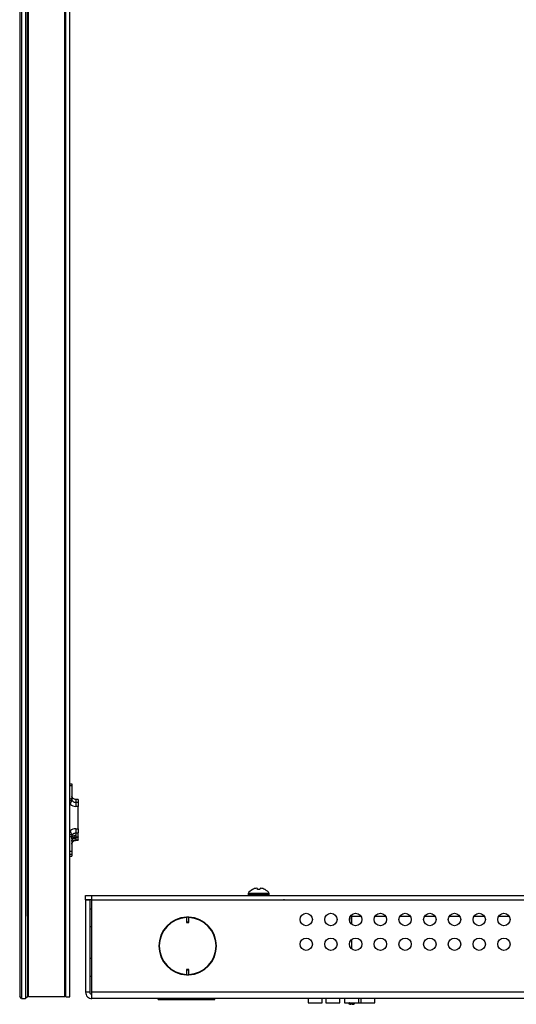
# Model space of a CAD drawing. Units: inches. Extents: x 21.7 to 81.9, y 17.6 to 82.7.
# Drawn here: x 52.8 to 60.3, y 17.6 to 32.6 of the extents above; entities that cross this region are included whole.
import ezdxf

# ---------------------------------------------------------------- set-up
doc = ezdxf.new("R2010")
doc.units = ezdxf.units.IN
doc.header["$MEASUREMENT"] = 0

msp = doc.modelspace()

# ---------------------------------------------------------------- linework, layer by layer
at = {"color": 7, "linetype": 'Continuous', "lineweight": 25}
for p, q in [((52.8, 47.558), (52.8, 17.741)), ((52.829, 47.587), (52.829, 17.712)), ((52.889, 47.587), (52.889, 17.712)), ((52.917, 47.559), (52.917, 17.74)), ((52.933, 17.737), (52.933, 47.562)), ((53.484, 17.737), (53.484, 47.562)), ((53.499, 17.737), (53.499, 47.562)), ((53.559, 17.737), (53.559, 47.562)), ((52.918, 18.962), (52.918, 46.337)), ((53.499, 20.951), (53.484, 20.951)), ((53.499, 20.936), (53.484, 20.936)), ((53.559, 20.974), (53.589, 20.974)), ((53.559, 20.945), (53.589, 20.945)), ((53.589, 20.974), (53.589, 20.945)), ((53.589, 20.945), (53.589, 20.75)), ((53.484, 20.903), (53.499, 20.903)), ((53.589, 20.792), (53.59, 20.784)), ((53.589, 20.792), (53.589, 20.792)), ((53.484, 20.648), (53.499, 20.648)), ((53.559, 20.746), (53.589, 20.746)), ((53.559, 20.719), (53.594, 20.719)), ((53.567, 20.665), (53.559, 20.665)), ((53.589, 20.768), (53.594, 20.768)), ((53.589, 20.746), (53.589, 20.75)), ((53.589, 20.746), (53.59, 20.738)), ((53.689, 20.735), (53.649, 20.735)), ((53.649, 20.735), (53.649, 20.687)), ((53.689, 20.687), (53.649, 20.687)), ((53.649, 20.687), (53.649, 20.63)), ((53.689, 20.63), (53.649, 20.63)), ((53.689, 20.735), (53.689, 20.687)), ((53.689, 20.687), (53.689, 20.63)), ((53.689, 20.46), (53.689, 20.63)), ((53.499, 20.619), (53.484, 20.619)), ((53.484, 20.45), (53.499, 20.45)), ((53.689, 20.29), (53.689, 20.46)), ((53.499, 20.277), (53.484, 20.277)), ((53.499, 20.255), (53.484, 20.255)), ((53.559, 20.256), (53.567, 20.256)), ((53.594, 20.197), (53.559, 20.197)), ((53.649, 20.29), (53.689, 20.29)), ((53.649, 20.29), (53.649, 20.227)), ((53.649, 20.227), (53.689, 20.227)), ((53.649, 20.191), (53.654, 20.191)), ((53.649, 20.191), (53.649, 20.168)), ((53.654, 20.191), (53.654, 20.227)), ((53.689, 20.29), (53.689, 20.227)), ((53.689, 20.168), (53.689, 20.227)), ((53.589, 20.167), (53.559, 20.167)), ((53.589, 20.162), (53.589, 20.167)), ((53.589, 20.162), (53.589, 19.947)), ((53.589, 20.103), (53.59, 20.111)), ((53.589, 20.057), (53.59, 20.065)), ((53.649, 20.168), (53.689, 20.168)), ((53.649, 20.168), (53.649, 20.162)), ((53.649, 20.162), (53.689, 20.162)), ((53.649, 20.149), (53.654, 20.149)), ((53.649, 20.149), (53.649, 20.123)), ((53.649, 20.123), (53.689, 20.123)), ((53.649, 20.123), (53.649, 20.114)), ((53.649, 20.114), (53.689, 20.114)), ((53.654, 20.149), (53.654, 20.162)), ((53.689, 20.168), (53.689, 20.162)), ((53.689, 20.123), (53.689, 20.162)), ((53.689, 20.123), (53.689, 20.114)), ((53.499, 19.97), (53.484, 19.97)), ((53.499, 19.938), (53.484, 19.938)), ((53.484, 19.913), (53.499, 19.913)), ((53.484, 19.899), (53.499, 19.899)), ((53.559, 19.947), (53.589, 19.947)), ((53.559, 19.904), (53.589, 19.904)), ((53.589, 19.947), (53.589, 19.928)), ((53.589, 19.923), (53.589, 19.904)), ((53.589, 19.904), (53.589, 19.875)), ((53.559, 19.875), (53.589, 19.875)), ((52.918, 19.406), (52.933, 19.406)), ((56.265, 19.307), (56.265, 19.292)), ((56.587, 19.307), (56.265, 19.307)), ((56.587, 19.292), (56.265, 19.292)), ((56.332, 19.367), (56.331, 19.367)), ((56.409, 19.367), (56.407, 19.381)), ((56.443, 19.367), (56.409, 19.367)), ((56.446, 19.381), (56.443, 19.367)), ((56.522, 19.367), (56.52, 19.367)), ((56.587, 19.292), (56.587, 19.307)), ((53.8, 19.213), (53.8, 19.277)), ((53.8, 19.277), (53.888, 19.277)), ((53.888, 19.213), (53.8, 19.213)), ((53.8, 19.212), (53.864, 19.212)), ((53.8, 19.212), (53.8, 17.808)), ((53.864, 19.212), (53.864, 17.808)), ((53.888, 19.277), (53.888, 19.213)), ((53.888, 19.277), (67.905, 19.277)), ((53.888, 19.213), (67.905, 19.213)), ((53.892, 17.808), (53.892, 19.212)), ((53.892, 19.212), (67.902, 19.212)), ((56.052, 19.213), (56.052, 19.212)), ((56.815, 19.212), (56.801, 19.213)), ((56.801, 19.212), (56.801, 19.213)), ((53.892, 19.069), (53.864, 19.069)), ((53.864, 19.069), (53.864, 18.937)), ((57.836, 18.984), (57.836, 18.959)), ((52.917, 18.962), (52.918, 18.962)), ((53.864, 18.937), (53.864, 18.804)), ((55.368, 18.947), (55.328, 18.947)), ((55.328, 18.947), (55.328, 18.947)), ((55.328, 18.947), (55.328, 18.875)), ((55.328, 18.875), (55.368, 18.875)), ((55.328, 18.875), (55.328, 18.869)), ((55.328, 18.869), (55.368, 18.869)), ((55.368, 18.947), (55.368, 18.947)), ((55.368, 18.875), (55.368, 18.947)), ((55.368, 18.869), (55.368, 18.875)), ((57.807, 18.94), (57.806, 18.888)), ((57.836, 18.959), (57.816, 18.959)), ((57.978, 18.959), (57.836, 18.959)), ((57.836, 18.959), (57.836, 18.841)), ((58.353, 18.959), (58.191, 18.959)), ((58.728, 18.959), (58.566, 18.959)), ((59.103, 18.959), (58.941, 18.959)), ((59.478, 18.959), (59.316, 18.959)), ((59.853, 18.959), (59.691, 18.959)), ((60.228, 18.959), (60.066, 18.959)), ((53.864, 18.804), (53.892, 18.804)), ((57.836, 18.609), (57.836, 18.466)), ((53.892, 18.319), (53.864, 18.319)), ((53.864, 18.319), (53.864, 18.187)), ((53.864, 18.187), (53.864, 18.054)), ((55.368, 18.152), (55.328, 18.152)), ((55.328, 18.152), (55.328, 18.145)), ((55.368, 18.145), (55.328, 18.145)), ((55.328, 18.145), (55.328, 18.073)), ((55.368, 18.145), (55.368, 18.152)), ((55.368, 18.073), (55.368, 18.145)), ((53.864, 18.054), (53.892, 18.054)), ((55.328, 18.073), (55.328, 18.073)), ((55.328, 18.073), (55.368, 18.073)), ((55.368, 18.073), (55.368, 18.073)), ((53.864, 17.808), (53.8, 17.808)), ((67.902, 17.808), (53.892, 17.808)), ((52.829, 17.712), (52.8, 17.741)), ((52.829, 17.712), (52.889, 17.712)), ((52.917, 17.74), (52.889, 17.712)), ((53.484, 17.737), (52.933, 17.737)), ((53.499, 17.737), (53.559, 17.737)), ((67.898, 17.712), (53.896, 17.712)), ((54.902, 17.696), (54.902, 17.712)), ((54.902, 17.712), (54.902, 17.712)), ((54.902, 17.696), (55.762, 17.696)), ((55.762, 17.712), (55.762, 17.712)), ((55.762, 17.696), (55.762, 17.712)), ((57.175, 17.712), (57.175, 17.648)), ((57.39, 17.712), (57.175, 17.712)), ((57.175, 17.648), (57.39, 17.648)), ((57.39, 17.648), (57.39, 17.712)), ((57.443, 17.712), (57.443, 17.648)), ((57.658, 17.712), (57.443, 17.712)), ((57.443, 17.648), (57.658, 17.648)), ((57.658, 17.648), (57.658, 17.712)), ((57.728, 17.712), (57.728, 17.648)), ((57.943, 17.712), (57.728, 17.712)), ((57.728, 17.648), (57.943, 17.648)), ((57.789, 17.648), (57.789, 17.647)), ((57.79, 17.646), (57.79, 17.647)), ((57.805, 17.642), (57.805, 17.648)), ((57.829, 17.648), (57.832, 17.646)), ((57.832, 17.646), (57.832, 17.648)), ((57.833, 17.626), (57.832, 17.638)), ((57.838, 17.646), (57.84, 17.648)), ((57.838, 17.646), (57.838, 17.648)), ((57.838, 17.626), (57.838, 17.639)), ((57.868, 17.639), (57.869, 17.643)), ((57.88, 17.632), (57.881, 17.639)), ((57.88, 17.634), (57.88, 17.638)), ((57.943, 17.648), (57.943, 17.712)), ((57.974, 17.712), (57.943, 17.712)), ((57.943, 17.648), (57.974, 17.648)), ((57.974, 17.712), (57.974, 17.648)), ((58.189, 17.712), (57.974, 17.712)), ((57.974, 17.648), (58.189, 17.648)), ((58.189, 17.648), (58.189, 17.712)), ((57.792, 17.626), (57.794, 17.626)), ((57.794, 17.628), (57.794, 17.626)), ((57.807, 17.626), (57.794, 17.626)), ((57.807, 17.626), (57.806, 17.634)), ((57.808, 17.626), (57.808, 17.63)), ((57.808, 17.626), (57.815, 17.626)), ((57.815, 17.626), (57.823, 17.627)), ((57.815, 17.626), (57.824, 17.626)), ((57.823, 17.632), (57.823, 17.627)), ((57.823, 17.627), (57.824, 17.626)), ((57.833, 17.626), (57.824, 17.626)), ((57.844, 17.626), (57.838, 17.626)), ((57.844, 17.626), (57.847, 17.629)), ((57.847, 17.629), (57.847, 17.634)), ((57.866, 17.626), (57.867, 17.629)), ((57.869, 17.636), (57.869, 17.631))]:
    msp.add_line(p, q, dxfattribs=at)
for centre in [(57.147, 18.912), (57.522, 18.912), (57.897, 18.912), (58.272, 18.912), (58.647, 18.912), (59.022, 18.912), (59.397, 18.912), (59.772, 18.912), (60.147, 18.912), (57.147, 18.537), (57.522, 18.537), (57.897, 18.537), (58.272, 18.537), (58.647, 18.537), (59.022, 18.537), (59.397, 18.537), (59.772, 18.537), (60.147, 18.537)]:
    msp.add_circle(centre, 0.094, dxfattribs=at)
for centre, radius, start, end in [((56.426, 19.197), 0.195, 119.3758, 145.6637), ((56.28, 19.292), 0.015, 180, 270), ((56.426, 19.195), 0.196, 108.5949, 118.5533), ((56.409, 19.224), 0.164, 95.6157, 106.3121), ((56.383, 19.343), 0.0444, 57.2361, 76.2895), ((56.47, 19.343), 0.0444, 103.7105, 122.7639), ((56.443, 19.224), 0.164, 73.6879, 84.3843), ((56.427, 19.195), 0.196, 61.4467, 71.4051), ((56.426, 19.197), 0.195, 34.3363, 60.6242), ((56.572, 19.292), 0.015, 270, 0), ((53.864, 19.069), 0.00002, 180, 270), ((55.348, 18.51), 0.438, 92.6201, 267.3799), ((55.348, 18.51), 0.431, 92.6628, 267.3372), ((55.348, 18.51), 0.438, 272.6201, 87.3799), ((55.348, 18.51), 0.431, 272.6628, 87.3372), ((53.864, 18.804), 0.00002, 90, 180), ((53.864, 18.319), 0.00002, 180, 270), ((53.864, 18.054), 0.00002, 90, 180), ((54.895, 17.592), 0.12, 86.6909, 90), ((55.769, 17.592), 0.12, 90, 93.3091), ((57.175, 17.712), 0.00002, 0, 90), ((57.39, 17.712), 0.00002, 90, 180), ((57.443, 17.712), 0.00002, 0, 90), ((57.658, 17.712), 0.00002, 90, 180), ((57.728, 17.712), 0.00002, 0, 90), ((57.943, 17.712), 0.00002, 90, 180), ((57.974, 17.712), 0.00002, 0, 90), ((58.189, 17.712), 0.00002, 90, 180)]:
    msp.add_arc(centre, radius, start, end, dxfattribs=at)
for centre, major_axis, ratio, start_param, end_param in [((53.649, 20.76), (0, 0.13), 0.925389, 2.39129, 3.141593), ((53.649, 20.161), (0, 0.13), 0.925389, 0, 0.750303), ((53.649, 20.092), (0, 0.0756), 0.79319, 0, 1.318335), ((53.649, 20.046), (0, 0.077), 0.779349, 0, 1.318335)]:
    msp.add_ellipse(centre, major_axis=major_axis, ratio=ratio, start_param=start_param, end_param=end_param, dxfattribs=at)
for points, knots in [([(53.594, 20.768), (53.595, 20.769), (53.596, 20.772), (53.593, 20.778), (53.591, 20.783), (53.59, 20.784)], [0, 0, 0, 0, 0.350812, 0.836325, 1, 1, 1, 1]), ([(53.649, 20.735), (53.646, 20.735), (53.636, 20.736), (53.62, 20.742), (53.603, 20.756), (53.594, 20.773), (53.591, 20.783), (53.591, 20.786)], [0, 0, 0, 0, 0.10607, 0.333373, 0.594329, 0.901968, 1, 1, 1, 1]), ([(53.594, 20.719), (53.593, 20.716), (53.589, 20.711), (53.581, 20.696), (53.573, 20.68), (53.568, 20.669), (53.567, 20.665), (53.567, 20.665)], [0, 0, 0, 0, 0.26906, 0.537103, 0.830369, 0.995293, 1, 1, 1, 1]), ([(53.594, 20.768), (53.593, 20.766), (53.589, 20.762), (53.585, 20.754), (53.582, 20.75)], [0, 0, 0, 0, 0.55222, 1, 1, 1, 1]), ([(53.594, 20.719), (53.595, 20.721), (53.596, 20.724), (53.593, 20.731), (53.591, 20.736), (53.59, 20.738)], [0, 0, 0, 0, 0.350812, 0.836325, 1, 1, 1, 1]), ([(53.649, 20.687), (53.646, 20.687), (53.636, 20.688), (53.62, 20.694), (53.603, 20.709), (53.594, 20.726), (53.591, 20.737), (53.591, 20.739)], [0, 0, 0, 0, 0.105852, 0.339715, 0.606737, 0.916507, 1, 1, 1, 1]), ([(53.567, 20.256), (53.567, 20.255), (53.568, 20.251), (53.573, 20.24), (53.581, 20.224), (53.589, 20.207), (53.593, 20.201), (53.594, 20.197)], [0, 0, 0, 0, 0.004707, 0.169631, 0.462897, 0.73094, 1, 1, 1, 1]), ([(53.589, 20.138), (53.589, 20.144), (53.59, 20.155), (53.601, 20.171), (53.616, 20.183), (53.633, 20.19), (53.644, 20.19), (53.649, 20.191)], [0, 0, 0, 0, 0.214318, 0.428675, 0.642339, 0.856307, 1, 1, 1, 1]), ([(53.59, 20.175), (53.592, 20.18), (53.594, 20.187), (53.596, 20.194), (53.595, 20.196), (53.594, 20.197)], [0, 0, 0, 0, 0.463617, 0.841275, 1, 1, 1, 1]), ([(53.591, 20.175), (53.592, 20.179), (53.595, 20.192), (53.606, 20.209), (53.625, 20.222), (53.639, 20.227), (53.647, 20.227), (53.649, 20.227)], [0, 0, 0, 0, 0.144774, 0.467669, 0.723277, 0.949397, 1, 1, 1, 1]), ([(53.59, 20.175), (53.59, 20.175), (53.59, 20.173), (53.589, 20.17), (53.589, 20.167)], [0, 0, 0, 0, 0.093842, 1, 1, 1, 1]), ([(53.591, 20.11), (53.592, 20.114), (53.595, 20.127), (53.606, 20.144), (53.625, 20.158), (53.639, 20.162), (53.647, 20.162), (53.649, 20.162)], [0, 0, 0, 0, 0.144774, 0.467669, 0.723277, 0.949397, 1, 1, 1, 1]), ([(53.591, 20.113), (53.591, 20.114), (53.593, 20.12), (53.601, 20.13), (53.616, 20.142), (53.633, 20.148), (53.644, 20.149), (53.649, 20.149)], [0, 0, 0, 0, 0.042229, 0.303536, 0.563999, 0.824833, 1, 1, 1, 1]), ([(53.591, 20.063), (53.592, 20.067), (53.595, 20.079), (53.606, 20.096), (53.625, 20.11), (53.639, 20.114), (53.647, 20.114), (53.649, 20.114)], [0, 0, 0, 0, 0.144418, 0.472129, 0.726239, 0.947453, 1, 1, 1, 1]), ([(57.79, 17.646), (57.792, 17.645), (57.798, 17.642), (57.804, 17.638), (57.806, 17.637)], [0, 0, 0, 0, 0.501408, 1, 1, 1, 1]), ([(57.792, 17.648), (57.794, 17.647), (57.799, 17.645), (57.803, 17.643), (57.805, 17.642)], [0, 0, 0, 0, 0.5589732, 1, 1, 1, 1]), ([(57.805, 17.642), (57.806, 17.642), (57.807, 17.642), (57.808, 17.643), (57.808, 17.643), (57.809, 17.643)], [0, 0, 0, 0, 0.498039, 0.748779, 1, 1, 1, 1]), ([(57.806, 17.635), (57.807, 17.636), (57.81, 17.637), (57.821, 17.639), (57.833, 17.64), (57.845, 17.642), (57.857, 17.643), (57.866, 17.645), (57.869, 17.647), (57.867, 17.647), (57.867, 17.648)], [0, 0, 0, 0, 0.135868, 0.280513, 0.404463, 0.52934, 0.655021, 0.803996, 0.954079, 1, 1, 1, 1]), ([(57.806, 17.638), (57.807, 17.639), (57.81, 17.64), (57.821, 17.642), (57.833, 17.643), (57.846, 17.645), (57.857, 17.647), (57.864, 17.648), (57.865, 17.648), (57.865, 17.648)], [0, 0, 0, 0, 0.176308, 0.354076, 0.506411, 0.659885, 0.814346, 0.997435, 1, 1, 1, 1]), ([(57.809, 17.643), (57.808, 17.644), (57.807, 17.645), (57.807, 17.647), (57.806, 17.648)], [0, 0, 0, 0, 0.6286682, 1, 1, 1, 1]), ([(57.832, 17.638), (57.831, 17.637), (57.828, 17.635), (57.824, 17.633), (57.823, 17.632)], [0, 0, 0, 0, 0.582877, 1, 1, 1, 1]), ([(57.832, 17.646), (57.833, 17.646), (57.835, 17.646), (57.837, 17.646), (57.838, 17.646), (57.838, 17.646)], [0, 0, 0, 0, 0.498032, 0.748773, 1, 1, 1, 1]), ([(57.838, 17.639), (57.837, 17.639), (57.836, 17.639), (57.834, 17.638), (57.833, 17.638), (57.832, 17.638)], [0, 0, 0, 0, 0.49807, 0.748799, 1, 1, 1, 1]), ([(57.847, 17.634), (57.846, 17.635), (57.843, 17.636), (57.84, 17.638), (57.838, 17.639)], [0, 0, 0, 0, 0.416639, 1, 1, 1, 1]), ([(57.869, 17.643), (57.868, 17.643), (57.868, 17.643), (57.867, 17.643), (57.866, 17.643), (57.866, 17.643)], [0, 0, 0, 0, 0.498077, 0.748804, 1, 1, 1, 1]), ([(57.866, 17.643), (57.867, 17.642), (57.868, 17.639), (57.869, 17.637), (57.869, 17.636)], [0, 0, 0, 0, 0.564867, 1, 1, 1, 1]), ([(57.88, 17.64), (57.879, 17.641), (57.874, 17.643), (57.87, 17.646), (57.867, 17.648)], [0, 0, 0, 0, 0.373591, 1, 1, 1, 1]), ([(57.88, 17.638), (57.879, 17.639), (57.875, 17.641), (57.871, 17.643), (57.869, 17.643)], [0, 0, 0, 0, 0.432676, 1, 1, 1, 1]), ([(57.88, 17.64), (57.881, 17.639), (57.881, 17.639), (57.881, 17.639), (57.88, 17.638)], [0, 0, 0, 0, 0.711749, 1, 1, 1, 1]), ([(57.794, 17.628), (57.793, 17.627), (57.792, 17.627), (57.792, 17.627), (57.792, 17.627)], [0, 0, 0, 0, 0.996389, 1, 1, 1, 1]), ([(57.806, 17.635), (57.803, 17.634), (57.799, 17.631), (57.795, 17.628), (57.793, 17.627)], [0, 0, 0, 0, 0.6301876, 1, 1, 1, 1]), ([(57.806, 17.634), (57.804, 17.633), (57.8, 17.631), (57.796, 17.629), (57.794, 17.628)], [0, 0, 0, 0, 0.5867656, 1, 1, 1, 1]), ([(57.809, 17.635), (57.809, 17.635), (57.808, 17.635), (57.807, 17.635), (57.807, 17.634), (57.806, 17.634)], [0, 0, 0, 0, 0.498064, 0.748796, 1, 1, 1, 1]), ([(57.808, 17.63), (57.808, 17.631), (57.808, 17.633), (57.809, 17.634), (57.809, 17.635)], [0, 0, 0, 0, 0.401547, 1, 1, 1, 1]), ([(57.823, 17.632), (57.819, 17.631), (57.814, 17.631), (57.809, 17.63), (57.808, 17.63)], [0, 0, 0, 0, 0.650618, 1, 1, 1, 1]), ([(57.838, 17.626), (57.838, 17.626), (57.837, 17.626), (57.835, 17.626), (57.833, 17.626), (57.833, 17.626)], [0, 0, 0, 0, 0.250427, 0.500854, 1, 1, 1, 1]), ([(57.844, 17.626), (57.848, 17.626), (57.855, 17.626), (57.862, 17.626), (57.864, 17.626), (57.864, 17.626)], [0, 0, 0, 0, 0.4312393, 0.8587427, 1, 1, 1, 1]), ([(57.869, 17.636), (57.869, 17.636), (57.865, 17.636), (57.858, 17.635), (57.85, 17.634), (57.847, 17.634)], [0, 0, 0, 0, 0.06829, 0.650987, 1, 1, 1, 1]), ([(57.847, 17.629), (57.851, 17.629), (57.859, 17.63), (57.865, 17.631), (57.869, 17.631)], [0, 0, 0, 0, 0.438683, 1, 1, 1, 1]), ([(57.864, 17.625), (57.867, 17.626), (57.872, 17.63), (57.878, 17.633), (57.881, 17.634)], [0, 0, 0, 0, 0.499675, 1, 1, 1, 1]), ([(57.869, 17.631), (57.868, 17.631), (57.867, 17.629), (57.865, 17.627), (57.864, 17.626)], [0, 0, 0, 0, 0.493265, 1, 1, 1, 1]), ([(57.866, 17.626), (57.869, 17.627), (57.873, 17.63), (57.878, 17.632), (57.88, 17.634)], [0, 0, 0, 0, 0.504661, 1, 1, 1, 1]), ([(57.88, 17.634), (57.88, 17.634), (57.881, 17.634), (57.88, 17.634), (57.88, 17.634)], [0, 0, 0, 0, 0.797857, 1, 1, 1, 1])]:
    msp.add_open_spline(points, degree=3, knots=knots, dxfattribs=at)
for points in [[(53.589, 19.928), (53.589, 19.927), (53.588, 19.925), (53.589, 19.924), (53.589, 19.923)], [(53.8, 17.808), (53.801, 17.796), (53.804, 17.77), (53.826, 17.739), (53.858, 17.716), (53.883, 17.713), (53.896, 17.712)], [(53.864, 17.808), (53.864, 17.804), (53.865, 17.796), (53.873, 17.785), (53.883, 17.778), (53.892, 17.777), (53.896, 17.776)], [(53.896, 17.712), (53.895, 17.713), (53.895, 17.716), (53.894, 17.739), (53.893, 17.77), (53.892, 17.796), (53.892, 17.808)]]:
    msp.add_open_spline(points, degree=3, dxfattribs=at)

doc.saveas('drawing.dxf')
